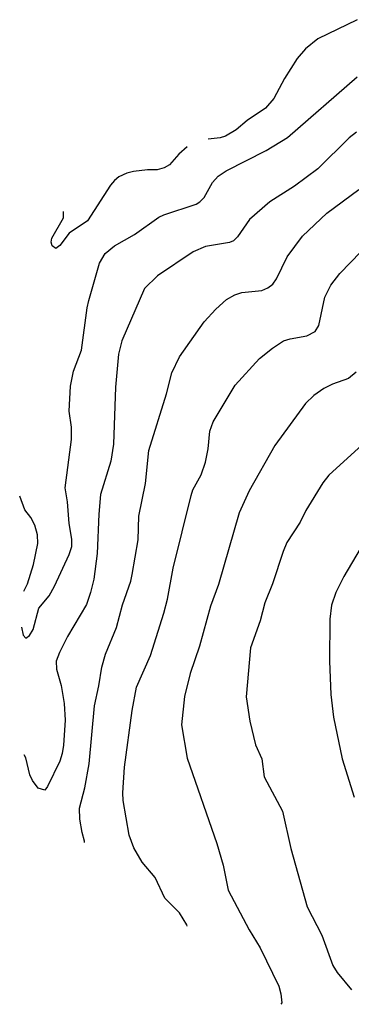
# Model space of a CAD drawing. Units: metres. Extents: x 586619 to 593422, y 4784412 to 4797210.
# Drawn here: x 589574 to 589627, y 4789445 to 4789604 of the extents above; entities that cross this region are included whole.
import ezdxf

# ---------------------------------------------------------------- set-up
doc = ezdxf.new("R2010")
doc.units = ezdxf.units.M
doc.header["$LTSCALE"] = 0.5
doc.layers.add('032001', color=34, linetype='CONTINUOUS')
doc.layers.add('032011', color=24, linetype='CONTINUOUS')

msp = doc.modelspace()

# ---------------------------------------------------------------- linework, layer by layer
at = {"layer": '032001'}
for points, elevation in [([(589628.3, 4789603.98), (589621.97, 4789600.92), (589619.98, 4789599.31), (589618.61, 4789597.71), (589616.59, 4789594.52), (589614.87, 4789591.28), (589613.53, 4789589.76), (589610.56, 4789587.74), (589608.79, 4789586.24), (589607.08, 4789585.22), (589606.23, 4789584.97), (589604.27, 4789584.73)], 245), ([(589628.17, 4789585.87), (589627.02, 4789584.97), (589621.98, 4789579.95), (589618.22, 4789577.17), (589614.24, 4789574.67), (589610.94, 4789571.81), (589609.04, 4789569.03), (589608.39, 4789568.37), (589607.74, 4789568.11), (589603.87, 4789567.44), (589601.87, 4789566.6), (589596.15, 4789562.75), (589594.06, 4789560.69), (589590.41, 4789552.26), (589589.85, 4789550.12), (589589.38, 4789544.78), (589589.07, 4789535.62), (589588.64, 4789532.88), (589586.98, 4789527.52), (589586.68, 4789524.35), (589586.43, 4789518.02), (589585.9, 4789513.85), (589585.36, 4789511.72), (589584.68, 4789509.82), (589581.64, 4789504.62), (589580.36, 4789502.08), (589579.83, 4789500.65), (589579.88, 4789499.37), (589580.64, 4789496.77), (589581.09, 4789493.87), (589581.26, 4789491.17), (589581, 4789487.12), (589580.81, 4789485.79), (589580.39, 4789484.55), (589578.42, 4789480.51), (589578.01, 4789479.9), (589576.9, 4789480.24), (589576.01, 4789481.45), (589575.59, 4789482.34), (589574.96, 4789485.11), (589574.65, 4789485.61), (589574.65, 4789485.61)], 255), ([(589600.9, 4789583.51), (589599.59, 4789582.35), (589598.08, 4789580.63), (589597.21, 4789580.1), (589596.06, 4789579.82), (589594.54, 4789579.78), (589592.3, 4789579.53), (589591.19, 4789579.27), (589589.91, 4789578.65), (589589.19, 4789578.08), (589588.55, 4789577.32), (589584.89, 4789571.61), (589581.89, 4789569.62), (589580.42, 4789567.64), (589579.75, 4789567.15), (589579.16, 4789567.58), (589579.03, 4789568.17), (589579.13, 4789568.77), (589581.01, 4789572.07), (589580.98, 4789573.08)], 245), ([(589584.38, 4789471.49), (589584.36, 4789471.68), (589584.02, 4789473.08), (589583.63, 4789475.21), (589583.57, 4789476.99), (589584.46, 4789480.25), (589585.15, 4789484.11), (589585.98, 4789493.49), (589586.69, 4789496.69), (589587.15, 4789499.69), (589587.78, 4789501.78), (589589.51, 4789506.1), (589590.48, 4789509.74), (589591.84, 4789513.56), (589592.08, 4789514.63), (589593, 4789520.2), (589593.11, 4789524), (589594.21, 4789529.27), (589594.76, 4789534.6), (589597.59, 4789543.71), (589598.46, 4789547.12), (589599.69, 4789549.69), (589603.65, 4789555.32), (589605.51, 4789557.38), (589607.23, 4789558.92), (589608.6, 4789559.67), (589609.7, 4789560.02), (589612.95, 4789560.37), (589613.93, 4789560.79), (589614.69, 4789561.38), (589615.3, 4789562.23), (589617, 4789565.79), (589619.48, 4789569.1), (589623.41, 4789572.82), (589628.55, 4789576.65)], 260), ([(589600.94, 4789457.98), (589600.86, 4789458.2), (589599.68, 4789460.13), (589597.31, 4789462.52), (589595.75, 4789465.81), (589593.67, 4789468.28), (589592.33, 4789470.59), (589591.59, 4789472.67), (589590.62, 4789478.25), (589590.54, 4789479.48), (589590.84, 4789483.62), (589592.07, 4789492.75), (589592.74, 4789496.5), (589594.99, 4789501.56), (589597.14, 4789508.39), (589597.73, 4789510.65), (589598.66, 4789515.66), (589601.58, 4789527.33), (589601.84, 4789528.27), (589603.16, 4789530.7), (589603.86, 4789532.7), (589604.29, 4789534.89), (589604.58, 4789537.69), (589605.08, 4789539.23), (589608.67, 4789545.11), (589612.54, 4789549.39), (589614.64, 4789551.08), (589616.4, 4789552.24), (589617.52, 4789552.61), (589620.19, 4789553.06), (589621.5, 4789553.79), (589622.09, 4789554.74), (589623.1, 4789559.28), (589624.06, 4789561.21), (589625.49, 4789563.12), (589632.27, 4789570.07)], 265), ([(589628.14, 4789547.23), (589626.9, 4789546.19), (589624.32, 4789545.29), (589622.91, 4789544.56), (589621.32, 4789543.48), (589619.99, 4789542.19), (589615.04, 4789535.38), (589610.89, 4789528.08), (589609.29, 4789524.58), (589605.94, 4789513.04), (589604.68, 4789509.51), (589602.92, 4789503.08), (589601.4, 4789498.68), (589600.49, 4789494.99), (589600, 4789490.42), (589600.94, 4789485.07), (589605.68, 4789471.28), (589606.69, 4789467.79), (589607.5, 4789463.8), (589610.88, 4789457.39), (589612.67, 4789454.52), (589615.65, 4789448.35), (589616.01, 4789447.11), (589616.15, 4789445.66), (589616.02, 4789445.41)], 270), ([(589629.47, 4789519.95), (589626.16, 4789514.28), (589624.86, 4789511.75), (589624.15, 4789509.71), (589623.89, 4789507.45), (589623.81, 4789500.66), (589624.05, 4789495.31), (589624.5, 4789491.64), (589625.87, 4789484.96), (589627.78, 4789478.78)], 280)]:
    msp.add_lwpolyline(points, dxfattribs=dict(at, elevation=elevation))
at = {"layer": '032011'}
for points, elevation in [([(589574.24, 4789506.12), (589574.49, 4789504.86), (589574.95, 4789504.39), (589575.52, 4789504.79), (589576.13, 4789505.79), (589577.02, 4789509.2), (589578.67, 4789511.2), (589579.57, 4789512.76), (589581.9, 4789517.83), (589582.32, 4789519.16), (589582.33, 4789520.33), (589581.89, 4789522.85), (589581.66, 4789526.35), (589581.28, 4789528.58), (589582.29, 4789536.36), (589582.28, 4789538.37), (589581.9, 4789540.93), (589582.15, 4789544.95), (589582.6, 4789547.39), (589583.89, 4789550.77), (589584.81, 4789557.57), (589585.1, 4789558.76), (589586.8, 4789564.75), (589587.73, 4789566.31), (589589.24, 4789567.54), (589592.43, 4789569.41), (589596.37, 4789572.19), (589597.15, 4789572.57), (589602.38, 4789574.28), (589602.98, 4789574.64), (589603.65, 4789575.37), (589605.02, 4789577.76), (589605.89, 4789578.79), (589607.22, 4789579.63), (589613.64, 4789582.93), (589617.05, 4789585.03), (589628.28, 4789594.76)], 250), ([(589631.48, 4789537.64), (589623.72, 4789530.61), (589622.77, 4789529.37), (589620.02, 4789524.92), (589619.1, 4789523.04), (589616.98, 4789519.79), (589616.35, 4789518.33), (589614.64, 4789513.1), (589613.43, 4789510.09), (589612.65, 4789507.18), (589611.1, 4789502.82), (589610.41, 4789494.93), (589610.98, 4789491), (589611.93, 4789487.2), (589612.92, 4789484.94), (589613.3, 4789482.03), (589616.25, 4789476.52), (589617.6, 4789470.49), (589620.25, 4789461.09), (589622.61, 4789456.55), (589624.37, 4789451.65), (589625.07, 4789450.54), (589627.35, 4789447.76)], 275), ([(589574.63, 4789511.97), (589575.22, 4789513.11), (589576.18, 4789516.24), (589576.88, 4789519.61), (589576.82, 4789521.04), (589576.37, 4789522.59), (589575.75, 4789523.83), (589574.76, 4789525.06), (589573.95, 4789527.23)], 250)]:
    msp.add_lwpolyline(points, dxfattribs=dict(at, elevation=elevation))

doc.saveas('drawing.dxf')
